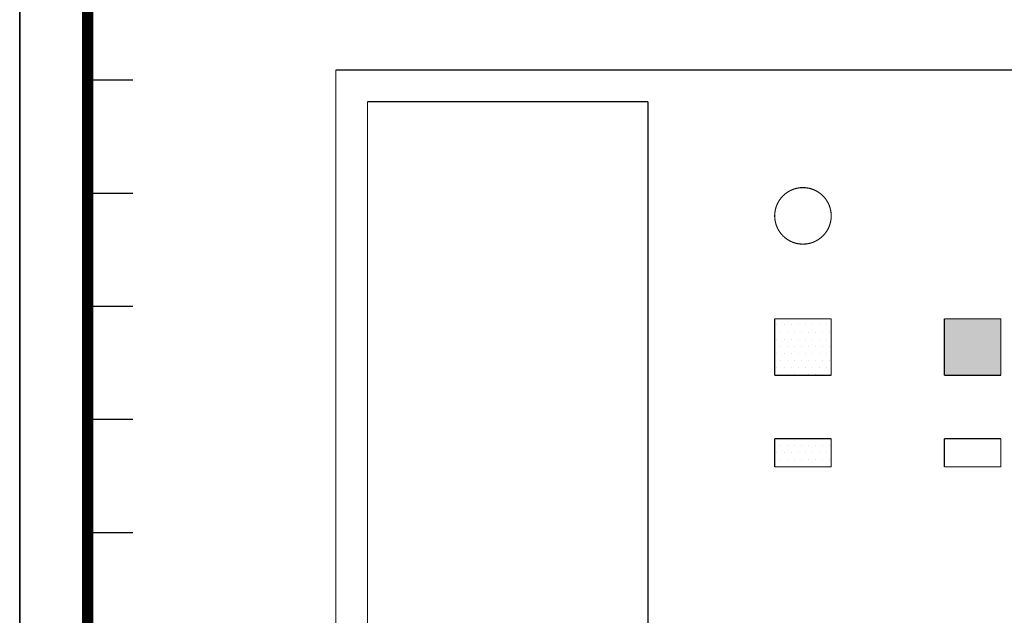
# Model space of a CAD drawing. Units: millimetres. Extents: x 923695 to 1005020, y 235312 to 319646.
# Drawn here: x 952792 to 953227, y 317804 to 318068 of the extents above; entities that cross this region are included whole.
import ezdxf

# ---------------------------------------------------------------- set-up
doc = ezdxf.new("R2010")
doc.units = ezdxf.units.MM
doc.linetypes.add('CONTINOUS', pattern=[0])
doc.layers.add('_XMBH', color=7, linetype='Continuous')

# ---------------------------------------------------------------- blocks, each defined once
blk = doc.blocks.new('*X30')
at = {"color": 0}
for p, q in [((200, 275), (200, 275)), ((201.5625, 278.125), (201.5625, 278.125)), ((203.125, 275), (203.125, 275)), ((204.6875, 278.125), (204.6875, 278.125)), ((206.25, 275), (206.25, 275)), ((207.8125, 278.125), (207.8125, 278.125)), ((209.375, 275), (209.375, 275)), ((210.9375, 278.125), (210.9375, 278.125)), ((212.5, 275), (212.5, 275)), ((214.0625, 278.125), (214.0625, 278.125)), ((215.625, 275), (215.625, 275)), ((217.1875, 278.125), (217.1875, 278.125)), ((218.75, 275), (218.75, 275)), ((220.3125, 278.125), (220.3125, 278.125)), ((221.875, 275), (221.875, 275)), ((223.4375, 278.125), (223.4375, 278.125)), ((201.5625, 271.875), (201.5625, 271.875)), ((204.6875, 271.875), (204.6875, 271.875)), ((207.8125, 271.875), (207.8125, 271.875)), ((210.9375, 271.875), (210.9375, 271.875)), ((214.0625, 271.875), (214.0625, 271.875)), ((217.1875, 271.875), (217.1875, 271.875)), ((220.3125, 271.875), (220.3125, 271.875)), ((223.4375, 271.875), (223.4375, 271.875)), ((200, 268.75), (200, 268.75)), ((203.125, 268.75), (203.125, 268.75)), ((206.25, 268.75), (206.25, 268.75)), ((209.375, 268.75), (209.375, 268.75)), ((212.5, 268.75), (212.5, 268.75)), ((215.625, 268.75), (215.625, 268.75)), ((218.75, 268.75), (218.75, 268.75)), ((221.875, 268.75), (221.875, 268.75))]:
    blk.add_line(p, q, dxfattribs=at)
blk = doc.blocks.new('*X29')
at = {"color": 0}
for p, q in [((200, 331.25), (200, 331.25)), ((203.125, 331.25), (203.125, 331.25)), ((206.25, 331.25), (206.25, 331.25)), ((209.375, 331.25), (209.375, 331.25)), ((212.5, 331.25), (212.5, 331.25)), ((215.625, 331.25), (215.625, 331.25)), ((218.75, 331.25), (218.75, 331.25)), ((221.875, 331.25), (221.875, 331.25)), ((201.5625, 328.125), (201.5625, 328.125)), ((204.6875, 328.125), (204.6875, 328.125)), ((207.8125, 328.125), (207.8125, 328.125)), ((210.9375, 328.125), (210.9375, 328.125)), ((214.0625, 328.125), (214.0625, 328.125)), ((217.1875, 328.125), (217.1875, 328.125)), ((220.3125, 328.125), (220.3125, 328.125)), ((223.4375, 328.125), (223.4375, 328.125)), ((200, 325), (200, 325)), ((203.125, 325), (203.125, 325)), ((206.25, 325), (206.25, 325)), ((209.375, 325), (209.375, 325)), ((212.5, 325), (212.5, 325)), ((215.625, 325), (215.625, 325)), ((218.75, 325), (218.75, 325)), ((221.875, 325), (221.875, 325)), ((200, 318.75), (200, 318.75)), ((201.5625, 321.875), (201.5625, 321.875)), ((203.125, 318.75), (203.125, 318.75)), ((204.6875, 321.875), (204.6875, 321.875)), ((206.25, 318.75), (206.25, 318.75)), ((207.8125, 321.875), (207.8125, 321.875)), ((209.375, 318.75), (209.375, 318.75)), ((210.9375, 321.875), (210.9375, 321.875)), ((212.5, 318.75), (212.5, 318.75)), ((214.0625, 321.875), (214.0625, 321.875)), ((215.625, 318.75), (215.625, 318.75)), ((217.1875, 321.875), (217.1875, 321.875)), ((218.75, 318.75), (218.75, 318.75)), ((220.3125, 321.875), (220.3125, 321.875)), ((221.875, 318.75), (221.875, 318.75)), ((223.4375, 321.875), (223.4375, 321.875)), ((201.5625, 315.625), (201.5625, 315.625)), ((204.6875, 315.625), (204.6875, 315.625)), ((207.8125, 315.625), (207.8125, 315.625)), ((210.9375, 315.625), (210.9375, 315.625)), ((214.0625, 315.625), (214.0625, 315.625)), ((217.1875, 315.625), (217.1875, 315.625)), ((220.3125, 315.625), (220.3125, 315.625)), ((223.4375, 315.625), (223.4375, 315.625)), ((200, 312.5), (200, 312.5)), ((201.5625, 309.375), (201.5625, 309.375)), ((203.125, 312.5), (203.125, 312.5)), ((204.6875, 309.375), (204.6875, 309.375)), ((206.25, 312.5), (206.25, 312.5)), ((207.8125, 309.375), (207.8125, 309.375)), ((209.375, 312.5), (209.375, 312.5)), ((210.9375, 309.375), (210.9375, 309.375)), ((212.5, 312.5), (212.5, 312.5)), ((214.0625, 309.375), (214.0625, 309.375)), ((215.625, 312.5), (215.625, 312.5)), ((217.1875, 309.375), (217.1875, 309.375)), ((218.75, 312.5), (218.75, 312.5)), ((220.3125, 309.375), (220.3125, 309.375)), ((221.875, 312.5), (221.875, 312.5)), ((223.4375, 309.375), (223.4375, 309.375))]:
    blk.add_line(p, q, dxfattribs=at)
blk = doc.blocks.new('A$C60585611')
at = {"color": 7, "const_width": 0.5, "flags": 128}
for points in [[(0.25, 83.25), (0.25, 439.25)], [(0.25, 439.25), (435.25, 439.25)], [(14.25, 97.25), (14.25, 425.25)], [(14.25, 425.25), (138.25, 425.25)], [(138.25, 97.25), (138.25, 425.25)], [(194.25, 329.25), (194.25, 329.25)], [(194.25, 329.25), (219.25, 329.25)], [(194.25, 304.25), (194.25, 329.25)], [(219.25, 329.25), (219.25, 304.25)], [(269.25, 329.25), (294.25, 329.25)], [(269.25, 329.25), (269.25, 329.25)], [(269.25, 304.25), (269.25, 329.25)], [(294.25, 329.25), (294.25, 304.25)], [(219.25, 304.25), (194.25, 304.25)], [(294.25, 304.25), (269.25, 304.25)], [(194.25, 263.75), (194.25, 276.25)], [(219.25, 276.25), (194.25, 276.25)], [(219.25, 276.25), (219.25, 263.75)], [(294.25, 276.25), (269.25, 276.25)], [(269.25, 263.75), (269.25, 276.25)], [(294.25, 276.25), (294.25, 263.75)], [(219.25, 263.75), (194.25, 263.75)], [(294.25, 263.75), (269.25, 263.75)]]:
    blk.add_lwpolyline(points, dxfattribs=at)
blk.add_lwpolyline([(194.25, 374.74, 1), (219.25, 374.74, 1)], format="xyb", close=True, dxfattribs=at)
at = {"color": 7}
blk.add_solid([(269.25, 329.25), (269.25, 304.25), (294.25, 329.25), (294.25, 304.25)], dxfattribs=at)
for name in ['*X29', '*X30']:
    blk.add_blockref(name, (-4.75, -4.75), dxfattribs=at)
blk = doc.blocks.new('A$C537025A5')
at = {"color": 7}
for p, q in [((30, 2065.44), (50, 2065.44)), ((30, 2015.44), (50, 2015.44)), ((30, 1965.44), (50, 1965.44)), ((30, 1915.44), (50, 1915.44)), ((30, 1865.44), (50, 1865.44))]:
    blk.add_line(p, q, dxfattribs=at)
at = {"color": 7, "const_width": 5, "flags": 128}
blk.add_lwpolyline([(30, 265.44), (30, 2465.44)], dxfattribs=at)

msp = doc.modelspace()

# ---------------------------------------------------------------- linework, layer by layer
at = {"lineweight": 30}
for points in [[(952821.86293, 318441.00456), (952821.86293, 316241.00456), (952791.86293, 316241.00456), (952791.86293, 318441.00456)], [(952791.86293, 318441.00456), (952791.86293, 316241.00456), (952821.86293, 316241.00456), (952821.86293, 318441.00456)]]:
    msp.add_lwpolyline(points, close=True, dxfattribs=at)

# ---------------------------------------------------------------- block references
at = {"color": 3, "lineweight": 0}
msp.add_blockref('A$C537025A5', (952791.86251, 315975.56946), dxfattribs=at)
at = {"layer": '_XMBH', "color": 2, "linetype": 'CONTINOUS', "lineweight": 0}
msp.add_blockref('A$C60585611', (952931.33424, 317606.19901, 0), dxfattribs=at)

doc.saveas('drawing.dxf')
